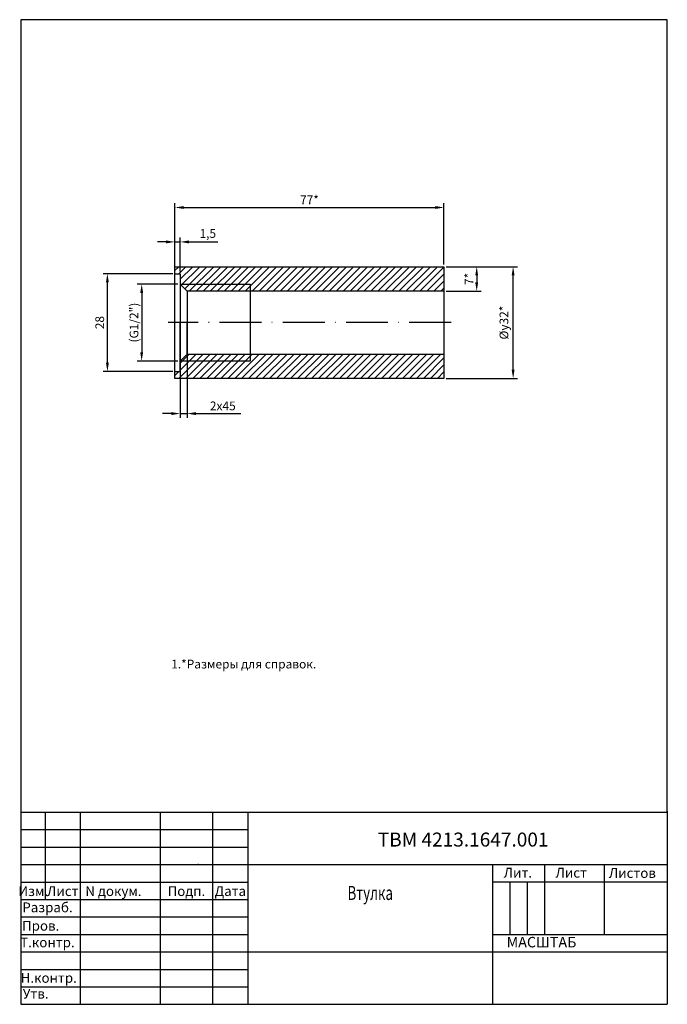
# Paper-space layout 'Лист4' of a CAD drawing. Units: millimetres. Extents: x 10 to 195, y 0 to 282.
import ezdxf
from ezdxf.enums import TextEntityAlignment as Align

# ---------------------------------------------------------------- set-up
doc = ezdxf.new("R2010")
doc.units = ezdxf.units.MM
doc.linetypes.add('ACAD_ISO10W100', pattern=[18, 12, -3, 0, -3])
for name, color, linetype in [('07', 7, 'Continuous'), ('CONTOUR', 9, 'Continuous'), ('UB15', 2, 'Continuous')]:
    doc.layers.add(name, color=color, linetype=linetype)
doc.styles.add('Штамп', font='isocpeur.ttf', dxfattribs={"width": 0.7, "oblique": 15, "height": 2})
doc.dimstyles.new('ISO-25', dxfattribs={"dimtxt": 2.5, "dimasz": 2.5, "dimexe": 1.25, "dimexo": 0.625, "dimtad": 1, "dimtxsty": 'Standard', "dimcen": 2.5, "dimadec": 0, "dimazin": 0, "dimtfac": 1, "dimtmove": 0, "dimatfit": 3, "dimfxl": 0, "dimarcsym": 0})
doc.dimstyles.new('Д ISO-25', dxfattribs={"dimtxt": 2.5, "dimasz": 2.5, "dimexe": 1.25, "dimexo": 0.625, "dimtad": 1, "dimdec": 0, "dimtxsty": 'Standard', "dimcen": 2.5, "dimadec": 0, "dimazin": 0, "dimtfac": 1, "dimtdec": 0, "dimtmove": 0, "dimatfit": 3, "dimfxl": 0, "dimarcsym": 0})
doc.dimstyles.new('З ISO-25', dxfattribs={"dimtxt": 2.5, "dimasz": 2.5, "dimexe": 1.25, "dimexo": 0.625, "dimtad": 1, "dimdec": 0, "dimtxsty": 'Standard', "dimcen": 2.5, "dimadec": 0, "dimazin": 0, "dimtfac": 1, "dimtdec": 0, "dimtmove": 0, "dimatfit": 3, "dimfxl": 0, "dimarcsym": 0})

# ---------------------------------------------------------------- blocks, each defined once
blk = doc.blocks.new('Штамп1')
at = {"color": 7, "linetype": 'Continuous', "lineweight": 30}
for p, q in [((-185, 55), (-185, 0)), ((-178, 55), (-178, 30)), ((-178, 55), (-168, 55)), ((-168, 55), (-168, 0)), ((-185, 45), (-120, 45)), ((-35, 20), (-35, 40)), ((-18, 20), (-18, 40)), ((0, 35), (-50, 35)), ((-45, 20), (-45, 35)), ((-40, 20), (-40, 35)), ((-30, 15), (-30, 15)), ((-185, 5), (-120, 5)), ((-185, 0), (0, 0))]:
    blk.add_line(p, q, dxfattribs=at)
blk.add_point((-134.27, 40), dxfattribs=at)
at = {"layer": '07', "color": 7, "linetype": 'Continuous', "lineweight": 30}
blk.add_line((-185, 55), (0, 55), dxfattribs=at)
at = {"layer": '07'}
blk.add_line((0, 55.25), (0, 0), dxfattribs=at)
at = {"layer": 'CONTOUR', "color": 7, "linetype": 'Continuous', "lineweight": 30}
for p, q in [((-180, 55), (0, 55)), ((-145, 0), (-145, 55)), ((-130, 0), (-130, 55)), ((-120, 55), (-120, 0)), ((-185, 50), (-120, 50)), ((-185, 40), (0, 40)), ((-185, 40), (-120, 40)), ((-50, 40), (-50, 0)), ((-185, 35), (-120, 35)), ((-185, 30), (-120, 30)), ((-185, 25), (-120, 25)), ((-185, 20), (-120, 20)), ((-50, 20), (0, 20)), ((-185, 15), (-5, 15)), ((-185, 10), (-120, 10))]:
    blk.add_line(p, q, dxfattribs=at)
at = {"layer": 'CONTOUR', "color": 7, "linetype": 'Continuous'}
blk.add_line((-5, 15), (0, 15), dxfattribs=at)
at = {"oblique": 15, "flags": 8}
for tag, height, p in [('АБОНЕНТ', 3, (-60, 49.94)), ('НАИМЕНОВАНИЕ', 3, (-61.66, 42.81)), ('ЧЕРТЕЖ', 3.2, (-85, 29.86))]:
    blk.add_attdef(tag, text='', height=height, dxfattribs=at).set_placement(p, align=Align.CENTER)
at = {"color": 7, "linetype": 'Continuous', "lineweight": 30, "flags": 8}
for tag, p, height in [('ЛИСТ', (-33.15, 24.55), 5), ('ЛИСТОВ', (-16.86, 24.74), 5), ('МАСШТАБ', (-23.19, 16.08), 2.5)]:
    blk.add_attdef(tag, p, '', height=height, dxfattribs=at)
at = {"layer": 'UB15', "color": 7, "linetype": 'Continuous', "style": 'Штамп', "oblique": 15}
for s, height, p in [('Лит.', 2.8, (-42.76, 36.26)), ('Лист', 2.8, (-27.5, 36.26)), ('Листов', 2.8, (-10, 36.18)), ('Изм.', 2.8, (-181.43, 30.99)), ('Лист', 2.8, (-172.98, 30.99)), ('N докум.', 2.8, (-158.48, 30.99)), ('Подп.', 2.8, (-137.6, 30.99)), ('Дата', 2.8, (-125.02, 30.99)), ('Разраб.', 2.8, (-177.34, 26.35)), ('Пров.', 2.8, (-179.3, 21.07)), ('Т.контр.', 2.8, (-177.37, 16.32)), ('МАСШТАБ', 3, (-36, 16.29)), ('Н.контр.', 2.8, (-176.99, 6.17)), ('Утв.', 2.8, (-180.73, 1.62))]:
    blk.add_text(s, height=height, dxfattribs=at).set_placement(p, align=Align.CENTER)
blk = doc.blocks.new('*D24')
at = {"color": 0, "lineweight": -2}
for p, q in [((131.81, 211.3), (141.8, 211.3)), ((140.55, 208.8), (140.55, 206.8)), ((131.81, 204.3), (141.8, 204.3))]:
    blk.add_line(p, q, dxfattribs=at)
at = {"color": 0}
for points in [[(140.13, 208.8), (140.96, 208.8), (140.55, 211.3)], [(140.13, 206.8), (140.96, 206.8), (140.55, 204.3)]]:
    blk.add_solid(points, dxfattribs=at)
at = {"layer": 'Defpoints', "color": 0}
for p in [(131.19, 211.3), (131.19, 204.3), (140.55, 204.3)]:
    blk.add_point(p, dxfattribs=at)
at = {"color": 0, "insert": (138.67, 207.8), "char_height": 2.5, "attachment_point": 5, "rotation": 90}
blk.add_mtext('7*', dxfattribs=at)
blk = doc.blocks.new('*D25')
at = {"color": 0, "lineweight": -2}
for p, q in [((131.81, 211.3), (152.22, 211.3)), ((150.97, 181.8), (150.97, 208.8)), ((131.81, 179.3), (152.22, 179.3))]:
    blk.add_line(p, q, dxfattribs=at)
at = {"color": 0}
for points in [[(150.55, 208.8), (151.38, 208.8), (150.97, 211.3)], [(150.55, 181.8), (151.38, 181.8), (150.97, 179.3)]]:
    blk.add_solid(points, dxfattribs=at)
at = {"layer": 'Defpoints', "color": 0}
for p in [(131.19, 211.3), (150.97, 211.3), (131.19, 179.3)]:
    blk.add_point(p, dxfattribs=at)
at = {"color": 0, "insert": (148.67, 195.3), "char_height": 2.5, "attachment_point": 5, "rotation": 90}
blk.add_mtext('%%cy32*', dxfattribs=at)
blk = doc.blocks.new('*D26')
at = {"color": 0, "lineweight": -2}
for p, q in [((54.19, 211.92), (54.19, 229.49)), ((131.19, 211.92), (131.19, 229.49)), ((56.69, 228.24), (128.69, 228.24))]:
    blk.add_line(p, q, dxfattribs=at)
at = {"color": 0}
for points in [[(56.69, 228.65), (56.69, 227.82), (54.19, 228.24)], [(128.69, 228.65), (128.69, 227.82), (131.19, 228.24)]]:
    blk.add_solid(points, dxfattribs=at)
at = {"layer": 'Defpoints', "color": 0}
for p in [(131.19, 228.24), (54.19, 211.3), (131.19, 211.3)]:
    blk.add_point(p, dxfattribs=at)
at = {"color": 0, "insert": (92.69, 230.11), "char_height": 2.5, "attachment_point": 5}
blk.add_mtext('77*', dxfattribs=at)
blk = doc.blocks.new('*D27')
at = {"color": 0, "lineweight": -2}
for p, q in [((53.56, 209.3), (33.63, 209.3)), ((34.88, 183.8), (34.88, 206.8)), ((53.56, 181.3), (33.63, 181.3))]:
    blk.add_line(p, q, dxfattribs=at)
at = {"color": 0}
for points in [[(34.46, 206.8), (35.3, 206.8), (34.88, 209.3)], [(34.46, 183.8), (35.3, 183.8), (34.88, 181.3)]]:
    blk.add_solid(points, dxfattribs=at)
at = {"layer": 'Defpoints', "color": 0}
for p in [(34.88, 209.3), (54.19, 209.3), (54.19, 181.3)]:
    blk.add_point(p, dxfattribs=at)
at = {"color": 0, "insert": (33.01, 195.3), "char_height": 2.5, "attachment_point": 5, "rotation": 90}
blk.add_mtext('28', dxfattribs=at)
blk = doc.blocks.new('*D28')
at = {"color": 0, "lineweight": -2}
for p, q in [((55.06, 206.3), (43.44, 206.3)), ((44.69, 203.8), (44.69, 186.8)), ((55.06, 184.3), (43.44, 184.3))]:
    blk.add_line(p, q, dxfattribs=at)
at = {"color": 0}
for points in [[(44.27, 203.8), (45.1, 203.8), (44.69, 206.3)], [(44.27, 186.8), (45.1, 186.8), (44.69, 184.3)]]:
    blk.add_solid(points, dxfattribs=at)
at = {"layer": 'Defpoints', "color": 0}
for p in [(55.69, 206.3), (44.69, 184.3), (55.69, 184.3)]:
    blk.add_point(p, dxfattribs=at)
at = {"color": 0, "insert": (42.81, 195.3), "char_height": 2.5, "attachment_point": 5, "rotation": 90}
blk.add_mtext('(G1/2")', dxfattribs=at)
blk = doc.blocks.new('*D29')
at = {"color": 0, "lineweight": -2}
for p, q in [((51.69, 218.39), (49.19, 218.39)), ((54.19, 209.92), (54.19, 219.64)), ((54.19, 218.39), (55.69, 218.39)), ((55.69, 209.92), (55.69, 219.64)), ((58.19, 218.39), (66.52, 218.39))]:
    blk.add_line(p, q, dxfattribs=at)
at = {"color": 0}
for points in [[(51.69, 218.81), (51.69, 217.98), (54.19, 218.39)], [(58.19, 218.81), (58.19, 217.98), (55.69, 218.39)]]:
    blk.add_solid(points, dxfattribs=at)
at = {"layer": 'Defpoints', "color": 0}
for p in [(55.69, 218.39), (54.19, 209.3), (55.69, 209.3)]:
    blk.add_point(p, dxfattribs=at)
at = {"color": 0, "insert": (63.6, 220.48), "char_height": 2.5, "attachment_point": 5}
blk.add_mtext('1,5', dxfattribs=at)
blk = doc.blocks.new('*D30')
at = {"color": 0, "lineweight": -2}
for p, q in [((55.69, 205.67), (55.69, 168)), ((57.69, 203.67), (57.69, 168)), ((53.19, 169.25), (50.69, 169.25)), ((55.69, 169.25), (57.69, 169.25)), ((60.19, 169.25), (73.1, 169.25))]:
    blk.add_line(p, q, dxfattribs=at)
at = {"color": 0}
for points in [[(53.19, 169.67), (53.19, 168.84), (55.69, 169.25)], [(60.19, 169.67), (60.19, 168.84), (57.69, 169.25)]]:
    blk.add_solid(points, dxfattribs=at)
at = {"layer": 'Defpoints', "color": 0}
for p in [(55.69, 206.3), (57.69, 204.3), (57.69, 169.25)]:
    blk.add_point(p, dxfattribs=at)
at = {"color": 0, "insert": (67.9, 171.13), "char_height": 2.5, "attachment_point": 5}
blk.add_mtext('2х45', dxfattribs=at)

psp = doc.layouts.new('Лист4')

# ---------------------------------------------------------------- hatches: boundary and pattern name
h = psp.add_hatch()
h.set_pattern_fill('JIS_WOOD', color=256, scale=2, style=0)
h.paths.add_polyline_path([(131.188, 211.296), (54.188, 211.296), (54.188, 209.296), (55.688, 209.296), (55.688, 206.296), (57.688, 204.296), (131.188, 204.296)])
h.paths.add_polyline_path([(131.188, 186.296), (57.688, 186.296), (55.688, 184.296), (55.688, 181.296), (54.188, 181.296), (54.188, 179.296), (131.188, 179.296)])

# ---------------------------------------------------------------- linework, layer by layer
for p, q in [((195.085, 281.99), (10.085, 281.99)), ((10.085, 281.99), (10.085, 55.189)), ((195.085, 55.189), (195.085, 281.99)), ((54.188, 211.296), (131.188, 211.296)), ((54.188, 204.296), (54.188, 211.296)), ((54.188, 209.296), (55.688, 209.296)), ((55.688, 209.296), (55.688, 195.296)), ((131.188, 211.296), (131.188, 204.296)), ((55.688, 206.296), (57.688, 204.296)), ((55.688, 206.296), (75.688, 206.296)), ((75.688, 206.296), (75.688, 184.296)), ((54.188, 186.296), (54.188, 204.296)), ((131.188, 204.296), (57.688, 204.296)), ((57.688, 204.296), (57.688, 195.296)), ((131.188, 204.296), (131.188, 186.296)), ((55.688, 181.296), (55.688, 195.296)), ((57.688, 186.296), (57.688, 195.296)), ((54.188, 179.296), (54.188, 186.296)), ((55.688, 184.296), (57.688, 186.296)), ((57.688, 186.296), (131.188, 186.296)), ((131.188, 186.296), (131.188, 179.296)), ((75.688, 184.296), (55.688, 184.296)), ((54.188, 181.296), (55.688, 181.296)), ((131.188, 179.296), (54.188, 179.296))]:
    psp.add_line(p, q)
at = {"linetype": 'ACAD_ISO10W100'}
psp.add_line((133.251, 195.296), (52.28, 195.296), dxfattribs=at)

# ---------------------------------------------------------------- block references
at = {"color": 7, "linetype": 'Continuous', "lineweight": 30}
ref = psp.add_blockref('Штамп1', (195.085, 0.189), dxfattribs=at)
ref.add_attrib('ЧЕРТЕЖ', 'Втулка', dxfattribs={"color": 0, "height": 4, "style": 'Штамп', "oblique": 15, "width": 0.7}).set_placement((110.085, 30.052), align=Align.CENTER)

# ---------------------------------------------------------------- texts
at = {"attachment_point": 1}
for s, insert, char_height, width in [('1.*Размеры для справок.', (53.139, 98.815), 2.5, 55.49981), ('ТВМ 4213.1647.001 ', (112.242, 49.341), 4, 76.49472)]:
    psp.add_mtext(s, dxfattribs=dict(at, insert=insert, char_height=char_height, width=width))

# ---------------------------------------------------------------- dimensions: what is measured, and where the dimension line sits
for base, p1, p2, text, picture, middle in [((131.188, 228.236), (54.188, 211.296), (131.188, 211.296), '77*', '*D26', (92.688, 230.111)), ((57.688, 169.253), (55.688, 206.296), (57.688, 204.296), '2х45', '*D30', (67.896, 171.128))]:
    dim = psp.add_linear_dim(base=base, p1=p1, p2=p2, text=text, dimstyle='ISO-25')
    dim.commit()
    dim.dimension.update_dxf_attribs({"geometry": picture, "text_midpoint": middle})
dim = psp.add_linear_dim(base=(55.688, 218.395), p1=(54.188, 209.296), p2=(55.688, 209.296), dimstyle='ISO-25')
dim.commit()
dim.dimension.update_dxf_attribs({"geometry": '*D29', "text_midpoint": (63.605, 220.478)})
dim = psp.add_linear_dim(base=(34.881, 209.296), p1=(54.188, 181.296), p2=(54.188, 209.296), angle=90, dimstyle='ISO-25')
dim.commit()
dim.dimension.update_dxf_attribs({"geometry": '*D27', "text_midpoint": (33.006, 195.296)})
at = {"color": 176}
dim = psp.add_linear_dim(base=(140.546, 204.296), p1=(131.188, 211.296), p2=(131.188, 204.296), angle=90, dimstyle='З ISO-25', override={"dimpost": '*'}, dxfattribs=at)
dim.commit()
dim.dimension.update_dxf_attribs({"geometry": '*D24', "text_midpoint": (138.671, 207.796)})
dim = psp.add_linear_dim(base=(150.967, 211.296), p1=(131.188, 179.296), p2=(131.188, 211.296), angle=90, text='%%cy32*', dimstyle='Д ISO-25', override={"dimpost": '%%Cy<>'}, dxfattribs=at)
dim.commit()
dim.dimension.update_dxf_attribs({"geometry": '*D25', "text_midpoint": (148.675, 195.296)})
dim = psp.add_linear_dim(base=(44.687, 184.296), p1=(55.688, 206.296), p2=(55.688, 184.296), angle=90, text='(G1/2")', dimstyle='ISO-25')
dim.commit()
dim.dimension.update_dxf_attribs({"geometry": '*D28', "text_midpoint": (42.812, 195.296)})

doc.saveas('drawing.dxf')
